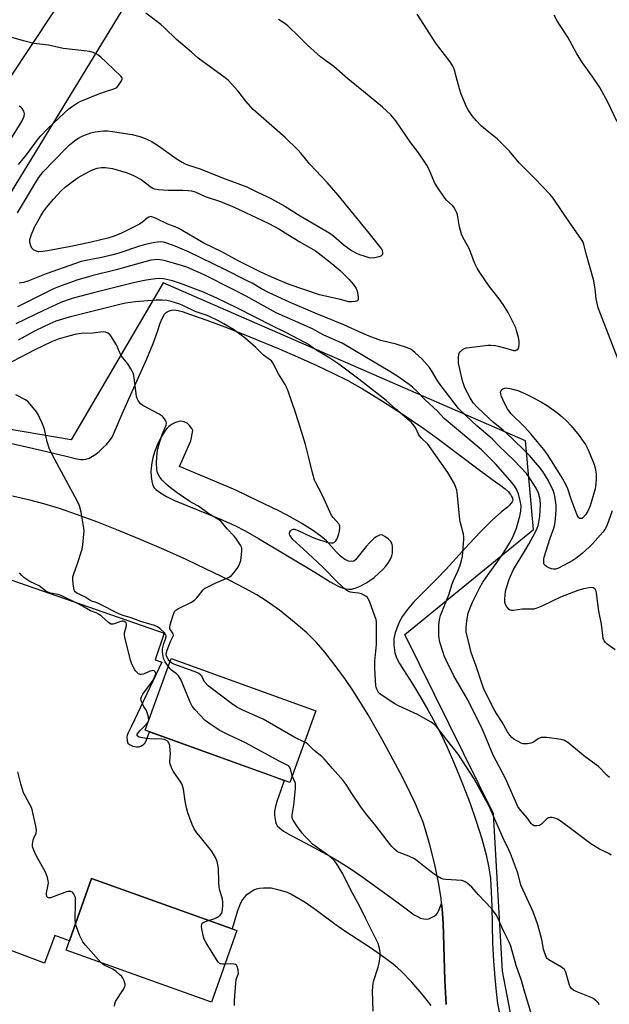
# Model space of a CAD drawing. Units: inches. Extents: x 1261769 to 1267769, y 573450 to 577450.
# Drawn here: x 1265137 to 1265376, y 575305 to 575704 of the extents above; entities that cross this region are included whole.
import ezdxf

# ---------------------------------------------------------------- set-up
doc = ezdxf.new("R2010")
doc.units = ezdxf.units.IN
doc.header["$MEASUREMENT"] = 0
for name, color, linetype in [('BLDG-Footprint', 5, 'Continuous'), ('NTRL-Farm Land', 3, 'Continuous'), ('TRANS-Driveway', 251, 'Continuous'), ('TRANS-Parking Lot', 4, 'Continuous'), ('Undefined', 1, 'Continuous')]:
    doc.layers.add(name, color=color, linetype=linetype)

msp = doc.modelspace()

# ---------------------------------------------------------------- linework, layer by layer
at = {"layer": 'BLDG-Footprint'}
for points, elevation in [([(1265257.17, 575423.95), (1265246.67, 575394.87), (1265187.98, 575416.05), (1265198.48, 575445.14)], 518.54), ([(1265225.19, 575334.82), (1265214.83, 575305.87), (1265155.9, 575326.96), (1265166.26, 575355.91)], 517.2)]:
    msp.add_lwpolyline(points, close=True, dxfattribs=dict(at, elevation=elevation))
at = {"layer": 'NTRL-Farm Land'}
msp.add_lwpolyline([(1265559.34, 575179.63), (1265521.86, 575181.02), (1265471.11, 575188.89), (1265420.28, 575202.09), (1265370.37, 575217.63), (1265351.04, 575223.93), (1265332.93, 575318.35), (1265329.2, 575382.16), (1265293.26, 575454.88), (1265345.42, 575497.4), (1265342.24, 575533.44), (1265195.29, 575597.45), (1265157.93, 575533.75), (1265113.39, 575541.32), (1265088.06, 575559.78), (1265235.47, 575800.93), (1265315.64, 575906.5), (1265404.79, 575998.23), (1265555.59, 576142.8)], dxfattribs=at)
at = {"layer": 'TRANS-Driveway'}
for points in [[(1265175.57, 575744.68, 0), (1265133.21, 575680.77, 0)], [(1265120.56, 575535.22, 0), (1265142.89, 575530.23, 0), (1265155.9, 575527.12, 0), (1265160.27, 575526.09, 0), (1265161.9, 575525.85, 0), (1265163.01, 575525.82, 0), (1265163.92, 575525.96, 0), (1265165.22, 575526.42, 0), (1265166.57, 575527.13, 0), (1265167.94, 575528.04, 0), (1265169.28, 575529.09, 0), (1265170.86, 575530.5, 0), (1265172.25, 575531.9, 0), (1265173.58, 575533.43, 0), (1265174.54, 575534.88, 0), (1265175.61, 575536.99, 0), (1265178.64, 575544.34, 0), (1265188.65, 575566.67, 0), (1265191.18, 575572.81, 0), (1265192.97, 575577.76, 0), (1265194.08, 575581.08, 0), (1265194.98, 575583.22, 0), (1265195.86, 575584.72, 0), (1265196.44, 575585.38, 0), (1265196.85, 575585.69, 0), (1265197.5, 575585.99, 0), (1265198.62, 575586.37, 0), (1265199.74, 575586.48, 0), (1265201.32, 575586.26, 0), (1265202.99, 575585.77, 0), (1265206.37, 575584.56, 0), (1265213.02, 575582.3, 0), (1265221.36, 575579.19, 0), (1265231.11, 575575.34, 0), (1265242.34, 575570.72, 0), (1265249.76, 575567.5, 0), (1265257.66, 575563.92, 0), (1265264.4, 575560.74, 0), (1265269.87, 575558, 0), (1265276.13, 575554.5, 0), (1265283.88, 575549.76, 0), (1265292.65, 575544.08, 0), (1265300.99, 575538.4, 0), (1265306.9, 575534.1, 0), (1265323.41, 575521.58, 0), (1265330.04, 575516.74, 0), (1265332.19, 575515.23, 0), (1265333.93, 575513.9, 0), (1265335.17, 575512.79, 0), (1265336.1, 575511.7, 0), (1265336.59, 575510.84, 0), (1265336.89, 575510.15, 0), (1265337.07, 575509.25, 0), (1265336.81, 575508.6, 0), (1265335.78, 575507.29, 0), (1265334.91, 575506.45, 0), (1265332.52, 575504.56, 0), (1265328.73, 575501.22, 0), (1265324.12, 575496.65, 0), (1265319.43, 575491.66, 0), (1265309.98, 575481.3, 0), (1265306.45, 575477.6, 0), (1265300.42, 575471.68, 0), (1265296.97, 575468.1, 0), (1265294.21, 575464.9, 0), (1265292.32, 575462.27, 0), (1265291.18, 575460.12, 0), (1265290.06, 575457.49, 0), (1265289.27, 575455.16, 0), (1265288.83, 575453.16, 0), (1265288.79, 575452.03, 0), (1265288.85, 575450.68, 0), (1265289.29, 575447.46, 0), (1265289.52, 575446.59, 0), (1265289.98, 575445.37, 0), (1265291.09, 575443.13, 0), (1265292.69, 575440.52, 0), (1265296.39, 575434.95, 0), (1265299.23, 575430.2, 0), (1265302.56, 575424.38, 0), (1265305.59, 575418.89, 0), (1265307.97, 575414.37, 0), (1265310.42, 575409.25, 0), (1265313.46, 575402.27, 0), (1265315.62, 575396.98, 0), (1265316.69, 575394.37, 0), (1265319.79, 575386.32, 0), (1265322.12, 575379.62, 0), (1265324.46, 575372.09, 0), (1265326.23, 575365.61, 0), (1265327.41, 575360.25, 0), (1265327.97, 575355.99, 0), (1265328.37, 575350.44, 0), (1265328.57, 575344.81, 0), (1265328.91, 575329.7, 0), (1265329.29, 575322.59, 0), (1265329.8, 575315.71, 0), (1265330.34, 575309.98, 0), (1265330.93, 575305.33, 0), (1265331.57, 575301.88, 0)], [(1265310.12, 575304.86, 0), (1265309.57, 575314.66, 0), (1265308.82, 575337.95, 0), (1265308.46, 575343.57, 0), (1265308.21, 575345.81, 0), (1265307.97, 575348.05, 0), (1265306.9, 575354.4, 0), (1265305.27, 575362.19, 0), (1265303.46, 575369.65, 0), (1265301.73, 575375.76, 0), (1265300.69, 575378.78, 0), (1265299.28, 575382.34, 0), (1265297.48, 575386.45, 0), (1265295.49, 575390.7, 0), (1265292.32, 575396.98, 0), (1265290.52, 575400.55, 0), (1265284.01, 575412.63, 0), (1265278.42, 575422.35, 0), (1265272.67, 575431.7, 0), (1265269.25, 575436.7, 0), (1265265.09, 575442.33, 0), (1265260.8, 575447.76, 0), (1265257.38, 575451.72, 0), (1265255.73, 575453.43, 0), (1265253.53, 575455.52, 0), (1265248.46, 575459.94, 0), (1265242.45, 575464.71, 0), (1265237.11, 575468.57, 0), (1265233.22, 575470.98, 0), (1265228.27, 575473.69, 0), (1265222.27, 575476.74, 0), (1265212.52, 575481.49, 0), (1265204.58, 575485.26, 0), (1265195.61, 575489.31, 0), (1265186.34, 575493.3, 0), (1265177.14, 575497.09, 0), (1265168.34, 575500.54, 0), (1265160.2, 575503.55, 0), (1265153.18, 575505.96, 0), (1265146.85, 575507.91, 0), (1265141.22, 575509.39, 0), (1265134.19, 575510.99, 0)]]:
    msp.add_polyline3d(points, dxfattribs=at)
msp.add_polyline3d([(1265269.44, 575473.4, 0), (1265270.59, 575473.25, 0), (1265271.65, 575473.32, 0), (1265273.11, 575473.71, 0), (1265275.14, 575474.51, 0), (1265277.48, 575475.69, 0), (1265279.1, 575476.71, 0), (1265280.84, 575478.04, 0), (1265282.79, 575479.71, 0), (1265284.42, 575481.29, 0), (1265285.63, 575482.63, 0), (1265286.69, 575484.02, 0), (1265287.53, 575485.42, 0), (1265288.08, 575486.81, 0), (1265288.27, 575487.81, 0), (1265288.32, 575489.31, 0), (1265288.24, 575490.68, 0), (1265287.99, 575491.93, 0), (1265287.65, 575492.65, 0), (1265286.56, 575493.72, 0), (1265285.24, 575494.61, 0), (1265284.17, 575495.12, 0), (1265283.48, 575495.27, 0), (1265282.77, 575495.07, 0), (1265281.71, 575494.54, 0), (1265280.58, 575493.68, 0), (1265279.11, 575492.23, 0), (1265277.63, 575490.51, 0), (1265274.42, 575486.49, 0), (1265273.27, 575485.09, 0), (1265272.64, 575484.64, 0), (1265271.75, 575484.54, 0), (1265270.5, 575484.65, 0), (1265269.87, 575484.85, 0), (1265268.91, 575485.35, 0), (1265267.26, 575486.64, 0), (1265265.62, 575488.27, 0), (1265261.54, 575492.79, 0), (1265259.28, 575494.7, 0), (1265255.87, 575497.15, 0), (1265251.54, 575499.89, 0), (1265247.09, 575502.43, 0), (1265242.46, 575504.84, 0), (1265236.3, 575507.9, 0), (1265230.07, 575510.89, 0), (1265224.75, 575513.33, 0), (1265216.13, 575517.03, 0), (1265201.85, 575522.93, 0), (1265206.52, 575533.46, 0), (1265207.29, 575537.57, 0), (1265206.95, 575538.37, 0), (1265205.98, 575539.67, 0), (1265205.02, 575540.55, 0), (1265203.75, 575541.11, 0), (1265202.45, 575541.37, 0), (1265201.61, 575541.24, 0), (1265200.29, 575540.78, 0), (1265198.96, 575540.12, 0), (1265197.64, 575539.23, 0), (1265196.79, 575538.39, 0), (1265195.94, 575537.34, 0), (1265194.33, 575534.81, 0), (1265192.79, 575531.69, 0), (1265191.75, 575528.85, 0), (1265191.13, 575526.49, 0), (1265190.7, 575524.48, 0), (1265190.41, 575522.51, 0), (1265190.33, 575521.08, 0), (1265190.44, 575518.86, 0), (1265190.67, 575517.08, 0), (1265190.97, 575515.79, 0), (1265191.38, 575514.78, 0), (1265191.7, 575514.32, 0), (1265192.36, 575513.63, 0), (1265194.14, 575512.27, 0), (1265196.63, 575510.83, 0), (1265199.93, 575509.25, 0), (1265204.92, 575507.13, 0), (1265218.56, 575501.65, 0), (1265224.3, 575499.12, 0), (1265228.55, 575496.91, 0), (1265233.95, 575493.86, 0), (1265256.82, 575480.18, 0), (1265263.04, 575476.27, 0), (1265266.32, 575474.5, 0), (1265267.91, 575473.84, 0)], close=True, dxfattribs=at)
at = {"layer": 'TRANS-Parking Lot'}
for points in [[(1265133.95, 575476.87, 0), (1265195.72, 575455.39, 0), (1265192.02, 575444.57, 0), (1265194.81, 575443.65, 0), (1265182.5, 575417.67, 0), (1265180.92, 575414.71, 0), (1265180.64, 575413.91, 0), (1265180.58, 575413.4, 0), (1265180.69, 575411.74, 0), (1265180.95, 575410.89, 0), (1265181.58, 575410.3, 0), (1265182.93, 575409.65, 0), (1265184.44, 575409.31, 0), (1265185.39, 575409.37, 0), (1265186.47, 575409.81, 0), (1265187.4, 575410.41, 0), (1265187.93, 575411.03, 0), (1265188.55, 575412.16, 0), (1265189.71, 575415.43, 0), (1265240.81, 575396.98, 0), (1265244.42, 575395.68, 0), (1265242.85, 575391.43, 0), (1265241.5, 575387.59, 0), (1265240.82, 575385.22, 0), (1265240.44, 575383.25, 0), (1265240.38, 575381.52, 0), (1265240.81, 575379.14, 0), (1265241.14, 575378.13, 0), (1265241.56, 575377.35, 0), (1265242.4, 575376.49, 0), (1265244.06, 575375.2, 0), (1265247.2, 575373.34, 0), (1265252.84, 575370.43, 0), (1265263.38, 575364.72, 0), (1265267.54, 575362.32, 0), (1265270.77, 575360.32, 0), (1265275.86, 575356.81, 0), (1265290.08, 575346.49, 0), (1265295.39, 575342.42, 0), (1265297.05, 575341.29, 0), (1265298.38, 575340.52, 0), (1265299.69, 575339.93, 0), (1265300.95, 575339.56, 0), (1265302.14, 575339.48, 0), (1265302.97, 575339.64, 0), (1265304.92, 575340.5, 0), (1265305.99, 575341.23, 0), (1265306.5, 575341.87, 0), (1265306.97, 575342.69, 0), (1265308.21, 575345.81, 0), (1265308.46, 575343.57, 0), (1265308.82, 575337.95, 0), (1265309.57, 575314.66, 0), (1265310.12, 575304.86, 0)], [(1265303.99, 575304.55, 0), (1265300.38, 575309.13, 0), (1265296.14, 575313.95, 0), (1265291.99, 575318.2, 0), (1265290.36, 575319.69, 0), (1265288.51, 575321.22, 0), (1265284, 575324.59, 0), (1265279.72, 575327.55, 0), (1265268.96, 575334.68, 0), (1265264.9, 575337.48, 0), (1265257.42, 575343.01, 0), (1265252.83, 575346.2, 0), (1265248.73, 575348.73, 0), (1265247, 575349.64, 0), (1265245.66, 575350.23, 0), (1265242.28, 575351.3, 0), (1265239.09, 575351.99, 0), (1265237.65, 575352.1, 0), (1265235.97, 575352.07, 0), (1265234.31, 575351.9, 0), (1265232.94, 575351.59, 0), (1265232.02, 575351.18, 0), (1265230.98, 575350.57, 0), (1265228.85, 575349.02, 0), (1265228.12, 575348.32, 0), (1265227.49, 575347.5, 0), (1265226.94, 575346.57, 0), (1265226.33, 575345.27, 0), (1265225.49, 575342.88, 0), (1265223.29, 575335.5, 0), (1265166.26, 575355.91, 0), (1265157.24, 575330.7, 0), (1265151.31, 575332.82, 0), (1265147.17, 575321.66, 0), (1265087.42, 575344.22, 0)]]:
    msp.add_polyline3d(points, dxfattribs=at)
at = {"layer": 'Undefined'}
for points, elevation in [([(1265136.18, 575625.83), (1265144.7, 575640.03), (1265146.61, 575642.4), (1265155.76, 575651.87), (1265157.36, 575653.39), (1265159.38, 575655.07), (1265160.71, 575655.93), (1265162.47, 575656.85), (1265163.79, 575657.43), (1265165.98, 575658.24), (1265167.69, 575658.65), (1265171.24, 575659.05), (1265172.69, 575659.03), (1265174.68, 575658.81), (1265182.78, 575657.55), (1265185.83, 575656.78), (1265188, 575656), (1265190.38, 575654.83), (1265193.37, 575653.02), (1265200.61, 575647.86), (1265203, 575646.32), (1265204.23, 575645.63), (1265205.58, 575645.11), (1265210.33, 575643.62), (1265219.32, 575640.07), (1265229.18, 575636.35), (1265233.32, 575634.33), (1265237.32, 575632.48), (1265239.16, 575631.53), (1265244.63, 575628.5), (1265250.9, 575624.58), (1265262.83, 575617.62), (1265264.34, 575616.51), (1265267.57, 575613.6), (1265268.68, 575612.7), (1265271.72, 575610.61), (1265273.69, 575609.52), (1265274.96, 575608.94), (1265276.66, 575608.35), (1265278.67, 575607.75), (1265279.83, 575607.56), (1265280.96, 575607.68), (1265282.93, 575608.17), (1265283.69, 575608.45), (1265284.24, 575608.87), (1265284.38, 575609.29), (1265284.38, 575609.78), (1265284.19, 575610.56), (1265283.93, 575611.05), (1265283.1, 575612.22), (1265278.32, 575618.23), (1265266.31, 575632.97), (1265261.83, 575638.09), (1265254.77, 575645.57), (1265251.28, 575649.93), (1265249.96, 575651.42), (1265244.78, 575656.36), (1265231.72, 575667.69), (1265228.77, 575671.03), (1265225.62, 575675.28), (1265221.75, 575679.43), (1265220.41, 575680.52), (1265209.48, 575688.52), (1265206.8, 575690.94), (1265200.75, 575696.03), (1265195.66, 575700.99), (1265194.34, 575702.17), (1265188.3, 575706.8)], 508), ([(1265379.76, 575566.31), (1265371.72, 575587.34), (1265370.9, 575590.91), (1265370.47, 575594.92), (1265369.89, 575598.25), (1265366.9, 575608.79), (1265365.93, 575612.98), (1265365.44, 575614.25), (1265364.69, 575615.48), (1265360.24, 575621.71), (1265353.41, 575631.77), (1265352.16, 575633.39), (1265346.08, 575639.73), (1265339.72, 575646.11), (1265335.74, 575650.79), (1265334.53, 575652.07), (1265330.76, 575655.78), (1265325.97, 575659.63), (1265324.42, 575661.02), (1265322.31, 575663.09), (1265320.61, 575665.18), (1265319.01, 575667.51), (1265318.3, 575668.74), (1265316.17, 575673.92), (1265315.4, 575676.11), (1265314.28, 575680.52), (1265313.39, 575683.68), (1265312.99, 575684.8), (1265312.6, 575685.56), (1265311.65, 575687.01), (1265307.13, 575692.95), (1265305.92, 575694.65), (1265298.29, 575706.42)], 512), ([(1265377.36, 575505.04), (1265375.17, 575498.99), (1265374.4, 575497.45), (1265373.58, 575496.31), (1265369.42, 575491.69), (1265368.18, 575490.42), (1265365.17, 575487.71), (1265362.68, 575485.68), (1265361.4, 575484.86), (1265355.56, 575481.71), (1265354.37, 575481.37), (1265353.57, 575481.35), (1265352.77, 575481.47), (1265351.74, 575481.86), (1265350.78, 575482.39), (1265350.16, 575482.86), (1265349.86, 575483.24), (1265349.7, 575483.71), (1265349.65, 575484.24), (1265349.7, 575485.37), (1265349.83, 575486.22), (1265352.28, 575493.93), (1265353.7, 575498.03), (1265354.07, 575499.54), (1265354.4, 575501.76), (1265354.65, 575505.25), (1265354.63, 575507.28), (1265354.14, 575510.94), (1265353.87, 575511.99), (1265353.42, 575513.27), (1265351.36, 575517.4), (1265349.3, 575520.9), (1265347.92, 575522.73), (1265343.86, 575527.47), (1265342.27, 575529.11), (1265336.81, 575534.36), (1265333.12, 575537.65), (1265329.25, 575540.83), (1265327.38, 575542.52), (1265322.66, 575547.02), (1265321.16, 575548.72), (1265319.94, 575550.58), (1265318.64, 575552.83), (1265318.11, 575553.86), (1265317.54, 575555.24), (1265316.72, 575557.78), (1265315.41, 575563.17), (1265315.06, 575564.87), (1265314.99, 575565.99), (1265315.04, 575567.38), (1265315.15, 575568.19), (1265315.39, 575568.91), (1265315.8, 575569.51), (1265316.58, 575570.23), (1265317.47, 575570.78), (1265318.27, 575571.04), (1265325.86, 575572.04), (1265327.02, 575572.14), (1265328.19, 575572.13), (1265329.92, 575572), (1265331.08, 575571.8), (1265334.22, 575571.01), (1265337.38, 575570.07), (1265338.13, 575570.04), (1265338.78, 575570.29), (1265339.29, 575570.73), (1265339.58, 575571.38), (1265339.67, 575572.44), (1265339.6, 575573.84), (1265339.33, 575575.27), (1265338.59, 575578.09), (1265338.25, 575579.21), (1265337.81, 575580.27), (1265335.14, 575585.38), (1265333.12, 575588.72), (1265331.53, 575591.02), (1265327.53, 575596.1), (1265323.65, 575601.64), (1265322.59, 575603.4), (1265321.6, 575605.55), (1265319.46, 575611.08), (1265316.85, 575615.93), (1265316.25, 575617.23), (1265315.43, 575620.19), (1265314.7, 575625.03), (1265314.41, 575625.83), (1265313.87, 575626.85), (1265313.1, 575628.07), (1265312.57, 575628.74), (1265310.34, 575630.87), (1265309.58, 575631.73), (1265306.37, 575636.37), (1265305.33, 575638.15), (1265303.06, 575643.61), (1265302.25, 575645.18), (1265298.58, 575650.49), (1265295.67, 575654.21), (1265289.71, 575663.11), (1265287.64, 575665.5), (1265284.24, 575668.65), (1265276.59, 575674.96), (1265270.14, 575680.09), (1265264.53, 575685.09), (1265262.67, 575686.53), (1265259.06, 575689.12), (1265257.69, 575690.24), (1265253.77, 575693.78), (1265250.3, 575697.34), (1265245.78, 575701.67), (1265244.18, 575702.9), (1265242, 575704.15)], 510), ([(1265379.46, 575662.77), (1265375.59, 575670.62), (1265372.33, 575676.65), (1265369.22, 575681.22), (1265365.37, 575686.63), (1265362.91, 575690.61), (1265359.37, 575697), (1265355.98, 575702.19), (1265355.09, 575703.7), (1265353.91, 575705.99)], 514), ([(1265136.64, 575645.41), (1265139.81, 575649.38), (1265144.79, 575656), (1265145.69, 575657.08), (1265148.37, 575659.86), (1265155.36, 575666.56), (1265157.01, 575668.03), (1265158.11, 575668.85), (1265160.02, 575670.06), (1265161.25, 575670.76), (1265162.57, 575671.38), (1265168.46, 575673.83), (1265171.48, 575674.9), (1265174.92, 575675.92), (1265175.99, 575676.36), (1265176.45, 575676.68), (1265177.02, 575677.29), (1265178.44, 575679.37), (1265178.64, 575679.83), (1265178.7, 575680.27), (1265178.54, 575680.71), (1265178.24, 575681.13), (1265172.31, 575686.8), (1265170.03, 575688.88), (1265168.74, 575689.87), (1265167.84, 575690.43), (1265166.86, 575690.84), (1265165.58, 575691.19), (1265163.29, 575691.52), (1265154.74, 575692.43), (1265148.81, 575693.76), (1265142.81, 575694.51), (1265138.61, 575695.57), (1265133.57, 575697.08)], 506), ([(1265133.16, 575654.99), (1265138.04, 575663.14), (1265138.85, 575664.97), (1265139.04, 575666.02), (1265138.77, 575667.02), (1265138.09, 575668.17), (1265137.55, 575668.7), (1265136.82, 575669.01)], 504), ([(1265378.63, 575448.7), (1265375.33, 575451.03), (1265374.69, 575451.59), (1265374.19, 575452.25), (1265373.79, 575453.31), (1265373.54, 575454.44), (1265373, 575459.05), (1265372, 575464.38), (1265371.04, 575471.65), (1265370.85, 575472.49), (1265370.5, 575473.2), (1265370.13, 575473.56), (1265369.69, 575473.79), (1265368.9, 575473.87), (1265365.71, 575473.33), (1265363.41, 575472.78), (1265356.42, 575469.99), (1265348.92, 575466.39), (1265346.76, 575465.53), (1265345.66, 575465.21), (1265344.33, 575465.09), (1265340.88, 575465.19), (1265337.35, 575464.64), (1265336.52, 575464.61), (1265335.98, 575464.74), (1265335.57, 575465.03), (1265334.72, 575466.09), (1265334.16, 575467.07), (1265333.91, 575467.86), (1265333.84, 575469), (1265333.94, 575471.04), (1265334.09, 575472.17), (1265334.4, 575473.45), (1265335.7, 575477.59), (1265336.62, 575479.73), (1265337.42, 575481.27), (1265342.29, 575489.14), (1265343.6, 575491.44), (1265346.34, 575496.55), (1265346.98, 575497.99), (1265347.33, 575499.02), (1265347.64, 575500.39), (1265347.99, 575502.8), (1265348.37, 575507.6), (1265348.22, 575509.65), (1265347.55, 575512.12), (1265346.57, 575514.22), (1265344.18, 575518.05), (1265342.59, 575520.09), (1265340.11, 575522.91), (1265337.61, 575525.47), (1265331.58, 575531.25), (1265328.69, 575534.26), (1265322.54, 575539.42), (1265318, 575543.63), (1265315.07, 575546.55), (1265309.72, 575553.34), (1265307.88, 575555.85), (1265306.45, 575557.92), (1265304.1, 575561.91), (1265303.29, 575563.1), (1265300.14, 575566.66), (1265297.53, 575569.11), (1265296.39, 575570.07), (1265295.74, 575570.52), (1265294.03, 575571.29), (1265289.74, 575572.57), (1265283.55, 575574.06), (1265278.79, 575575.78), (1265276.32, 575576.84), (1265268.59, 575580.43), (1265256.92, 575585.13), (1265246.8, 575589.49), (1265237.94, 575593.52), (1265235.23, 575594.97), (1265231.34, 575597.25), (1265229.38, 575598.29), (1265220.29, 575602.82), (1265205.79, 575609.89), (1265200.09, 575612.3), (1265196.75, 575613.54), (1265195.4, 575613.89), (1265194.13, 575614), (1265192.94, 575613.91), (1265191.19, 575613.62), (1265188.17, 575612.97), (1265185.73, 575612.27), (1265177.36, 575609.49), (1265174.82, 575608.77), (1265170.9, 575607.87), (1265162.03, 575606.04), (1265147.8, 575601.14), (1265140.35, 575598.17), (1265138.68, 575597.62), (1265136.93, 575597.33)], 508), ([(1265376.24, 575396.86), (1265375.31, 575397.69), (1265371.87, 575401.33), (1265366.37, 575405.35), (1265359.43, 575411.16), (1265358.01, 575411.94), (1265356.69, 575412.36), (1265350.9, 575413.08), (1265349.47, 575413.19), (1265348.64, 575413.11), (1265348.12, 575412.93), (1265347.37, 575412.52), (1265345.46, 575411.24), (1265344.43, 575410.81), (1265343.02, 575410.56), (1265341.88, 575410.5), (1265341.33, 575410.56), (1265340.53, 575410.82), (1265338.98, 575411.62), (1265337.47, 575412.51), (1265336.59, 575413.2), (1265335.84, 575414.02), (1265334.89, 575415.37), (1265332.75, 575419.29), (1265330.44, 575422.9), (1265329.55, 575424.46), (1265326.09, 575431.1), (1265325.17, 575433.09), (1265322.18, 575441.99), (1265320.19, 575447.55), (1265319.59, 575449.83), (1265318.22, 575455.91), (1265318.15, 575457.57), (1265318.39, 575460.41), (1265319, 575463.5), (1265319.74, 575465.73), (1265320.73, 575467.97), (1265323.75, 575474), (1265324.94, 575476.06), (1265326.11, 575477.88), (1265331.03, 575484.58), (1265332.88, 575487.29), (1265335.75, 575491.91), (1265337.07, 575494.37), (1265338.57, 575498), (1265339.94, 575502.81), (1265340.37, 575504.88), (1265340.45, 575507.14), (1265340.12, 575509.11), (1265339.41, 575511.89), (1265338.59, 575513.79), (1265337.75, 575515.14), (1265336.69, 575516.45), (1265330.15, 575523.94), (1265326.95, 575527.19), (1265324.32, 575529.71), (1265320.08, 575533.44), (1265309.27, 575542.51), (1265306.52, 575545.38), (1265301.53, 575549.97), (1265298.3, 575553.38), (1265296.43, 575555.11), (1265295.06, 575556.17), (1265290.42, 575559.42), (1265287.27, 575561.48), (1265267.93, 575572.94), (1265260.49, 575576.26), (1265255.78, 575578.77), (1265241.07, 575585.33), (1265228.94, 575592.01), (1265223.69, 575594.78), (1265211.94, 575600.64), (1265208.31, 575602.36), (1265204.85, 575603.74), (1265202.75, 575604.43), (1265196.64, 575606.21), (1265194.93, 575606.59), (1265192.9, 575606.84), (1265191.6, 575606.81), (1265190.28, 575606.58), (1265176.19, 575602.78), (1265166.38, 575600.29), (1265160.34, 575598.47), (1265152.88, 575595.87), (1265150.79, 575595.06), (1265136.22, 575587.77)], 506), ([(1265376.99, 575365.49), (1265376.02, 575366.07), (1265372.28, 575367.87), (1265368.67, 575369.98), (1265358.37, 575377.86), (1265355.93, 575379.55), (1265355.16, 575379.98), (1265354.12, 575380.38), (1265353.06, 575380.66), (1265352.28, 575380.73), (1265351.56, 575380.53), (1265350.88, 575380.11), (1265350.04, 575379.4), (1265348.71, 575378.01), (1265347.84, 575377.48), (1265346.78, 575377.27), (1265345.74, 575377.32), (1265345.07, 575377.68), (1265344.5, 575378.27), (1265342.89, 575380.56), (1265340.15, 575383.64), (1265339.12, 575385.2), (1265334.06, 575396.48), (1265329.13, 575405.96), (1265325.9, 575413.85), (1265324.61, 575416.69), (1265318.92, 575428.06), (1265313.22, 575438.19), (1265310.06, 575444.41), (1265309.27, 575446.28), (1265308.8, 575447.64), (1265307.55, 575451.78), (1265307.17, 575453.38), (1265307.05, 575454.39), (1265307.02, 575455.87), (1265307.06, 575458.54), (1265307.18, 575460.01), (1265307.44, 575461.46), (1265307.74, 575462.6), (1265311.09, 575470.99), (1265312.51, 575475.43), (1265313.08, 575476.81), (1265314.83, 575480.49), (1265315.63, 575482.62), (1265316.28, 575484.9), (1265316.69, 575486.62), (1265317.26, 575493.45), (1265317.26, 575494.52), (1265317.09, 575495.6), (1265315.84, 575500.21), (1265315.59, 575501.38), (1265314.7, 575511.17), (1265314.34, 575513.4), (1265314.04, 575514.44), (1265313.43, 575515.9), (1265310.69, 575520.61), (1265303.32, 575531.15), (1265302.56, 575532.04), (1265300.02, 575534.49), (1265299.27, 575535.36), (1265298.81, 575536.16), (1265297.72, 575538.54), (1265297.1, 575539.52), (1265295.93, 575540.87), (1265295.09, 575541.68), (1265289.64, 575546.22), (1265285.77, 575549.71), (1265274.7, 575558.33), (1265266.51, 575564.44), (1265262.86, 575566.85), (1265256.85, 575570.58), (1265254.2, 575572.39), (1265253.03, 575573.08), (1265245.09, 575577.33), (1265239.82, 575579.92), (1265225.12, 575587.37), (1265217.28, 575591.15), (1265211.68, 575593.6), (1265202.25, 575597.15), (1265199.08, 575598.22), (1265195.47, 575599.04), (1265193.85, 575599.17), (1265192.2, 575599.08), (1265188.44, 575598.5), (1265183.83, 575597.59), (1265167.09, 575593.35), (1265158.82, 575591.17), (1265156.29, 575590.44), (1265153.83, 575589.53), (1265146.8, 575586.29), (1265135.5, 575580.82)], 504), ([(1265372.16, 575304.7), (1265371.8, 575305.39), (1265371.26, 575306.02), (1265370.41, 575306.76), (1265369.48, 575307.41), (1265368.17, 575308.03), (1265362.75, 575310.18), (1265361.76, 575310.72), (1265360.88, 575311.37), (1265360.37, 575311.99), (1265360.03, 575312.76), (1265358.7, 575317.51), (1265358.41, 575318.31), (1265358.01, 575319.01), (1265357.5, 575319.54), (1265356.8, 575320.05), (1265351.68, 575322.95), (1265351.05, 575323.5), (1265350.74, 575323.97), (1265350.19, 575325.32), (1265349.56, 575327.31), (1265348.8, 575331.22), (1265347.18, 575337.22), (1265346.48, 575339.43), (1265345.31, 575342.4), (1265340.5, 575353.01), (1265340.05, 575354.4), (1265339.42, 575357.21), (1265339.04, 575358.53), (1265336.17, 575366.05), (1265335.48, 575367.63), (1265333.15, 575372.28), (1265327.32, 575385.52), (1265325.52, 575389), (1265321.4, 575396.42), (1265314.92, 575406.35), (1265310.27, 575412.15), (1265306.73, 575416.94), (1265305.79, 575417.97), (1265304.95, 575418.67), (1265304.02, 575419.3), (1265298.44, 575422.42), (1265290.72, 575425.93), (1265289.17, 575426.72), (1265284.1, 575430.12), (1265283.19, 575430.82), (1265282.61, 575431.43), (1265281.91, 575432.69), (1265281.62, 575433.5), (1265281.51, 575434.08), (1265281.07, 575441.2), (1265281.16, 575444.08), (1265281.8, 575450.81), (1265281.86, 575458.27), (1265281.79, 575460.05), (1265281.61, 575460.9), (1265281.15, 575462.28), (1265278.91, 575468.34), (1265278.44, 575469.38), (1265278.12, 575469.84), (1265277.47, 575470.37), (1265275.66, 575471.32), (1265274.56, 575471.66), (1265272.05, 575471.89), (1265271.22, 575472.04), (1265270.15, 575472.47), (1265269.24, 575473.11), (1265266.14, 575475.95), (1265259.86, 575482.32), (1265252.08, 575489.67), (1265247.93, 575493.43), (1265247.18, 575494.29), (1265246.63, 575495.21), (1265246.48, 575495.67), (1265246.5, 575496.12), (1265246.69, 575496.55), (1265246.97, 575496.94), (1265247.32, 575497.28), (1265247.73, 575497.51), (1265248.08, 575497.59), (1265248.51, 575497.56), (1265250.05, 575497.03), (1265255.46, 575494.42), (1265257.06, 575493.76), (1265262.09, 575492.23), (1265263.26, 575492.03), (1265264.22, 575492.06), (1265264.78, 575492.3), (1265265.29, 575492.81), (1265265.7, 575493.51), (1265266.17, 575494.54), (1265266.54, 575495.63), (1265266.78, 575496.78), (1265266.94, 575497.93), (1265266.94, 575498.76), (1265266.81, 575499.22), (1265266.48, 575499.8), (1265264.18, 575502.26), (1265263.54, 575503.19), (1265260.62, 575509.76), (1265259.22, 575512.61), (1265257.32, 575516.11), (1265256.7, 575517.39), (1265255.66, 575521), (1265254.69, 575525.37), (1265252.95, 575531.91), (1265250.85, 575538.93), (1265249.07, 575544.5), (1265245.99, 575553.48), (1265245.33, 575555.14), (1265244.74, 575556.29), (1265242.11, 575560.6), (1265239.73, 575565.08), (1265239.23, 575565.79), (1265238.88, 575566.15), (1265235.94, 575568.18), (1265232.81, 575571.29), (1265228.49, 575575.08), (1265223.75, 575578.49), (1265219.91, 575580.89), (1265217.47, 575582.2), (1265214.66, 575583.51), (1265213.1, 575584.17), (1265208.2, 575585.76), (1265203.3, 575588.2), (1265202, 575588.77), (1265199.87, 575589.51), (1265198.5, 575589.88), (1265196.83, 575590.22), (1265194.93, 575590.43), (1265192.43, 575590.39), (1265184.04, 575589.75), (1265179.96, 575589.22), (1265177.67, 575588.72), (1265157.21, 575583.58), (1265151.79, 575581.85), (1265149.29, 575580.82), (1265143.7, 575578.06), (1265136.42, 575574.19)], 502), ([(1265198.05, 575443.96), (1265197.3, 575444.94), (1265196.75, 575445.86), (1265196.52, 575446.58), (1265196.51, 575447.1), (1265196.87, 575448.49), (1265198.21, 575452.1), (1265199.42, 575454.41), (1265199.4, 575455.02), (1265199.18, 575455.45), (1265198.24, 575456.74), (1265198.04, 575457.21), (1265197.99, 575457.73), (1265198.19, 575458.85), (1265199.2, 575462.29), (1265199.56, 575463.42), (1265199.93, 575464.18), (1265200.48, 575464.77), (1265201.2, 575465.22), (1265206.45, 575467.89), (1265207.96, 575468.78), (1265208.96, 575469.75), (1265211.55, 575472.98), (1265212.11, 575473.53), (1265212.58, 575473.86), (1265216.31, 575475.67), (1265221.72, 575478), (1265222.48, 575478.42), (1265222.94, 575478.77), (1265223.9, 575479.83), (1265225.32, 575481.7), (1265225.93, 575482.69), (1265226.39, 575483.77), (1265226.74, 575484.89), (1265226.93, 575486.04), (1265227.16, 575488.67), (1265227.13, 575489.81), (1265227, 575490.34), (1265226.65, 575491.09), (1265224.76, 575493.93), (1265224.02, 575494.8), (1265221.24, 575497.7), (1265219.4, 575500.01), (1265218.61, 575500.85), (1265217.44, 575501.68), (1265213.87, 575503.74), (1265209.55, 575506.94), (1265207.04, 575508.23), (1265206.04, 575508.84), (1265201.01, 575512.33), (1265198.22, 575514.38), (1265196.54, 575515.79), (1265194.83, 575517.47), (1265193.94, 575518.65), (1265193, 575520.48), (1265192.67, 575521.83), (1265192.55, 575524.41), (1265192.81, 575528.53), (1265193.06, 575530.11), (1265193.47, 575531.63), (1265194.94, 575535.9), (1265196.48, 575539.76), (1265196.58, 575540.5), (1265196.48, 575541.03), (1265195.83, 575542.3), (1265195.3, 575543), (1265194.88, 575543.4), (1265193.63, 575544.19), (1265187.04, 575547.71), (1265186.16, 575548.45), (1265185.14, 575549.79), (1265184.75, 575550.53), (1265184.51, 575551.37), (1265183.48, 575559.05), (1265183.19, 575560.49), (1265182.9, 575561.32), (1265182.21, 575562.62), (1265180.97, 575564.63), (1265178.96, 575567.1), (1265178.28, 575568.04), (1265177.74, 575569.07), (1265176.3, 575572.25), (1265174.03, 575575.94), (1265173.52, 575576.61), (1265172.9, 575577.09), (1265171.94, 575577.42), (1265170.89, 575577.52), (1265166.82, 575577.08), (1265162.06, 575576.88), (1265159.51, 575576.48), (1265156.46, 575575.72), (1265152.75, 575574.59), (1265150.05, 575573.48), (1265143.29, 575570.33), (1265133.97, 575565.45)], 500), ([(1265197.37, 575442.06), (1265196.15, 575443.77), (1265195.56, 575444.91), (1265195.3, 575445.98), (1265195.08, 575447.93), (1265195.08, 575449.04), (1265195.26, 575450.17), (1265195.58, 575451.28), (1265196.41, 575453.42), (1265196.47, 575454.29), (1265196.25, 575454.95), (1265195.81, 575455.59), (1265193.94, 575457.31), (1265193.02, 575457.96), (1265191.77, 575458.57), (1265186.25, 575460.11), (1265182.27, 575461.65), (1265179.12, 575462.55), (1265177.6, 575463.1), (1265168.82, 575467.55), (1265167.77, 575467.99), (1265166.67, 575468.27), (1265165.98, 575468.55), (1265163.46, 575470.09), (1265160.22, 575471.66), (1265159.62, 575472.12), (1265159.33, 575472.54), (1265159.02, 575473.61), (1265158.78, 575475.38), (1265158.61, 575477.15), (1265158.67, 575478.31), (1265158.99, 575479.45), (1265160.49, 575483.65), (1265162.41, 575489.49), (1265162.7, 575491.22), (1265163.15, 575495.61), (1265163.19, 575496.78), (1265163.09, 575497.93), (1265162.36, 575502.8), (1265162.03, 575504.51), (1265161.29, 575507.01), (1265160.52, 575508.76), (1265151.35, 575525.82), (1265149.23, 575530.03), (1265148.24, 575532.95), (1265147.12, 575538.17), (1265146.24, 575540.5), (1265145.29, 575542.58), (1265144.53, 575544.12), (1265143.94, 575545.11), (1265141.4, 575548.31), (1265140.42, 575549.37), (1265139.48, 575550.05), (1265135.56, 575552.09)], 498), ([(1265189.43, 575420.06), (1265189.34, 575421.32), (1265188.86, 575423.27), (1265188.54, 575424.03), (1265187.36, 575425.84), (1265186.84, 575426.86), (1265186.36, 575428.17), (1265186.28, 575428.94), (1265186.52, 575429.68), (1265187.09, 575430.64), (1265188.92, 575433.25), (1265190.61, 575435.41), (1265191.26, 575436.38), (1265192.1, 575438.22), (1265192.28, 575438.98), (1265192.24, 575439.45), (1265192.05, 575439.8), (1265191.57, 575440.15), (1265191.12, 575440.23), (1265190.63, 575440.19), (1265189.88, 575439.98), (1265187.31, 575438.84), (1265186.53, 575438.65), (1265186.04, 575438.65), (1265185.34, 575438.96), (1265184.69, 575439.48), (1265184.09, 575440.1), (1265183.6, 575440.81), (1265182.58, 575442.89), (1265181.97, 575444.52), (1265179.71, 575453.78), (1265179.6, 575454.64), (1265179.66, 575455.5), (1265180.44, 575458.57), (1265180.45, 575459.07), (1265180.22, 575459.61), (1265179.94, 575459.88), (1265179.46, 575460.14), (1265179.01, 575460.26), (1265178.51, 575460.27), (1265177.69, 575460.08), (1265174.99, 575459.11), (1265174.48, 575459.04), (1265174, 575459.13), (1265173.11, 575459.69), (1265170.14, 575462.4), (1265169.01, 575463.18), (1265168.05, 575463.61), (1265165.78, 575464.42), (1265161.59, 575466.96), (1265154.24, 575470.57), (1265152.71, 575471.08), (1265149.56, 575471.68), (1265148.56, 575472.03), (1265147.62, 575472.62), (1265144.93, 575474.62), (1265141.26, 575476.43), (1265140, 575477.16), (1265138.8, 575477.98), (1265137.96, 575478.75), (1265137.01, 575479.83)], 496), ([(1265252.6, 575411.3), (1265248.67, 575413.17), (1265235.8, 575420.52), (1265227.81, 575424.05), (1265225.13, 575425.45), (1265222.97, 575426.96), (1265213.57, 575434.08), (1265212.23, 575435.54), (1265210.77, 575438.17), (1265210.39, 575438.58), (1265209.73, 575439.1), (1265208.98, 575439.51), (1265207.89, 575439.94), (1265199.56, 575442.92), (1265198.79, 575443.31), (1265198.05, 575443.96)], 500), ([(1265247.65, 575397.58), (1265247.11, 575399.84), (1265246.84, 575400.66), (1265246.43, 575401.37), (1265246.05, 575401.7), (1265242.58, 575403.35), (1265228.71, 575411.01), (1265221.73, 575414.25), (1265218.06, 575416.12), (1265216.58, 575417.03), (1265214.19, 575418.65), (1265212.36, 575420.04), (1265208.09, 575424.48), (1265207.03, 575425.86), (1265206.28, 575427.43), (1265202.52, 575436.31), (1265201.57, 575438.11), (1265200.75, 575438.91), (1265198.6, 575440.47), (1265198.05, 575441.06), (1265197.37, 575442.06)], 498), ([(1265213.55, 575338.99), (1265216.25, 575339.74), (1265217.01, 575340.12), (1265217.72, 575340.6), (1265218.37, 575341.14), (1265218.88, 575341.77), (1265219.16, 575342.52), (1265219.31, 575343.34), (1265219.5, 575345.05), (1265219.52, 575346.45), (1265219.3, 575347.58), (1265218.24, 575351.2), (1265217.98, 575352.32), (1265217.82, 575354.66), (1265217.75, 575360), (1265217.52, 575361.47), (1265217.16, 575362.91), (1265216.46, 575364.48), (1265214.88, 575367.19), (1265210.36, 575372.69), (1265209, 575374.47), (1265207.91, 575376.08), (1265207.07, 575377.83), (1265205.35, 575382.63), (1265204.78, 575384.58), (1265204.19, 575387.35), (1265203.53, 575392.2), (1265203.16, 575393.54), (1265202.84, 575394.31), (1265202.39, 575395.07), (1265199.32, 575399.47), (1265198.6, 575401.02), (1265198.12, 575402.35), (1265197.97, 575403.47), (1265198.21, 575406.7), (1265198.19, 575407.88), (1265197.97, 575409.92), (1265197.64, 575410.97), (1265197.31, 575411.41), (1265196.89, 575411.77), (1265196.42, 575412.07), (1265195.89, 575412.27), (1265194.74, 575412.42), (1265189.68, 575412.62), (1265187.69, 575412.87), (1265186.28, 575413.1), (1265185.5, 575413.31), (1265185.08, 575413.53), (1265184.79, 575413.84), (1265184.69, 575414.22), (1265184.72, 575414.42), (1265185.08, 575415.05), (1265186.03, 575416.09), (1265188.4, 575418.38), (1265189.13, 575419.25)], 496), ([(1265189.13, 575419.25), (1265189.37, 575419.72), (1265189.43, 575420.06)], 496), ([(1265344.44, 575301.75), (1265341.64, 575310.65), (1265340.65, 575314.67), (1265338.48, 575320.7), (1265336.32, 575328.53), (1265335.66, 575330.17), (1265333.7, 575333.95), (1265332.59, 575336.3), (1265331.12, 575339.75), (1265330.32, 575341.27), (1265328.45, 575343.81), (1265323.12, 575349.38), (1265320.47, 575352.43), (1265319.41, 575353.44), (1265318.01, 575354.52), (1265317.26, 575354.92), (1265316.47, 575355.11), (1265309.96, 575355.5), (1265308.85, 575355.69), (1265308.08, 575355.98), (1265306.35, 575356.89), (1265305.15, 575357.69), (1265301.63, 575360.4), (1265298.34, 575363.11), (1265297.22, 575363.93), (1265294.98, 575365.03), (1265290.98, 575366.49), (1265290.24, 575366.94), (1265289.11, 575367.88), (1265288.04, 575368.91), (1265287.28, 575369.79), (1265281.59, 575377.27), (1265277.37, 575382.48), (1265275.43, 575385), (1265271.77, 575390.39), (1265269.54, 575394.08), (1265268.33, 575395.73), (1265263.95, 575400.56), (1265261.58, 575403.4), (1265260.62, 575404.44), (1265259.57, 575405.42), (1265256.59, 575407.88), (1265253.98, 575410.37), (1265253.28, 575410.91), (1265252.6, 575411.3)], 500), ([(1265159.72, 575337.64), (1265159.58, 575339.43), (1265159.79, 575345.98), (1265159.76, 575347.69), (1265159.67, 575348.25), (1265159.38, 575349.08), (1265158.97, 575349.84), (1265158.46, 575350.46), (1265157.81, 575350.74), (1265157.32, 575350.75), (1265156.53, 575350.63), (1265150.66, 575348.48), (1265149.55, 575348.15), (1265148.74, 575348.12), (1265148.42, 575348.25), (1265148.18, 575348.54), (1265148.01, 575349.25), (1265148.01, 575350.09), (1265148.57, 575352.77), (1265148.74, 575354.18), (1265148.71, 575355.02), (1265148.39, 575356.41), (1265147.62, 575358.58), (1265143.8, 575365.35), (1265142.78, 575367.45), (1265142.33, 575368.8), (1265142.3, 575369.86), (1265142.53, 575371.47), (1265142.79, 575372.27), (1265143.72, 575374.39), (1265143.94, 575375.47), (1265143.69, 575377.19), (1265141.96, 575384.42), (1265141.4, 575385.74), (1265139.27, 575389.47), (1265138.67, 575390.76), (1265137.55, 575394.3), (1265136.29, 575399.19)], 494), ([(1265280.4, 575302.14), (1265280.21, 575310.43), (1265280.26, 575312.19), (1265280.39, 575313.35), (1265280.58, 575314.19), (1265282.47, 575319.96), (1265282.87, 575321.67), (1265283.23, 575324.32), (1265283.33, 575325.79), (1265283.22, 575326.94), (1265282.9, 575328.32), (1265282.44, 575329.65), (1265281.86, 575330.99), (1265277.28, 575339.87), (1265274.89, 575344.94), (1265271.39, 575351.28), (1265268.18, 575357.83), (1265265.64, 575362.06), (1265264.73, 575363.16), (1265262.85, 575364.9), (1265256.77, 575369.17), (1265255.86, 575369.93), (1265254.58, 575371.17), (1265252.7, 575373.07), (1265251.59, 575374.38), (1265249.71, 575376.91), (1265247.96, 575379.65), (1265247.66, 575380.45), (1265247.6, 575381.58), (1265248.26, 575385.68), (1265248.93, 575392.46), (1265248.98, 575393.63), (1265248.9, 575394.44), (1265248.77, 575394.95), (1265247.65, 575397.58)], 498), ([(1265170.18, 575321.84), (1265163.73, 575328.97), (1265162.66, 575330.34), (1265161.83, 575331.86), (1265161.35, 575332.94), (1265160.1, 575336.31), (1265159.72, 575337.64)], 494), ([(1265220.34, 575321.27), (1265219.29, 575321.23), (1265218.55, 575321.32), (1265218.12, 575321.54), (1265217.74, 575321.91), (1265216.92, 575323.09), (1265212.69, 575329.88), (1265211.87, 575331.43), (1265211.5, 575332.86), (1265211.03, 575335.52), (1265210.88, 575336.68), (1265210.93, 575337.45), (1265211.14, 575337.84), (1265211.71, 575338.26), (1265213.55, 575338.99)], 496), ([(1265175.58, 575304.16), (1265175.63, 575305.14), (1265176.02, 575306.15), (1265179.03, 575310.83), (1265179.69, 575312.08), (1265179.83, 575312.59), (1265179.81, 575313.12), (1265179.41, 575314.47), (1265178.93, 575315.53), (1265178.46, 575316.24), (1265177.63, 575317.06), (1265176.27, 575318.2), (1265174.83, 575319.17), (1265171.33, 575320.86), (1265170.18, 575321.84)], 494), ([(1265224.18, 575304.52), (1265224.16, 575306.59), (1265224.7, 575313.5), (1265224.92, 575314.97), (1265225.61, 575316.81), (1265225.77, 575317.57), (1265225.66, 575318.94), (1265225.34, 575320.24), (1265224.97, 575320.83), (1265224.56, 575321.06), (1265224.07, 575321.19), (1265222.39, 575321.33), (1265220.34, 575321.27)], 496)]:
    msp.add_lwpolyline(points, dxfattribs=dict(at, elevation=elevation))
for points, elevation in [([(1265271.74, 575589.69), (1265270.62, 575589.79), (1265267.23, 575590.67), (1265260.39, 575592.11), (1265258.68, 575592.55), (1265246.42, 575596.83), (1265240.62, 575599.16), (1265234.84, 575601.79), (1265226, 575606.29), (1265219.04, 575610.03), (1265211.84, 575613.49), (1265201.68, 575619.46), (1265200.14, 575620.15), (1265197.12, 575621.26), (1265192.19, 575623.67), (1265190.65, 575624.25), (1265190.15, 575624.3), (1265189.41, 575624.07), (1265188.75, 575623.62), (1265187.09, 575622.16), (1265185.64, 575621.28), (1265178.32, 575617.54), (1265175.43, 575616.36), (1265172.78, 575615.6), (1265166.12, 575613.99), (1265157.9, 575612.22), (1265148.43, 575610.36), (1265146.42, 575610.09), (1265144.7, 575610.07), (1265143.87, 575610.23), (1265142.85, 575610.72), (1265142.4, 575611.05), (1265142.05, 575611.46), (1265141.56, 575612.44), (1265141.19, 575613.79), (1265141.15, 575614.31), (1265141.23, 575615.07), (1265141.88, 575617.03), (1265143.1, 575620.05), (1265145.61, 575624.63), (1265146.71, 575626.35), (1265147.91, 575627.99), (1265150.75, 575631.32), (1265153.96, 575634.74), (1265155.65, 575636.32), (1265158.92, 575638.8), (1265160.82, 575640.08), (1265164.96, 575642.45), (1265166.56, 575643.26), (1265168.54, 575643.89), (1265170.28, 575644.24), (1265171.75, 575644.2), (1265174.71, 575643.83), (1265180.29, 575642.18), (1265181.38, 575641.78), (1265183.22, 575640.91), (1265186.3, 575639.31), (1265190.42, 575636.2), (1265191.14, 575635.77), (1265191.66, 575635.57), (1265193.34, 575635.31), (1265197.38, 575635.03), (1265203.22, 575635), (1265205.45, 575634.91), (1265206.81, 575634.7), (1265208.21, 575634.3), (1265212.34, 575632.41), (1265218.47, 575630.42), (1265224.08, 575628.08), (1265235.55, 575622.76), (1265238.35, 575621.35), (1265242.13, 575619.3), (1265245.89, 575617.1), (1265250.7, 575614.08), (1265257.03, 575610.4), (1265258.12, 575609.67), (1265263.75, 575605.28), (1265265.5, 575603.83), (1265267, 575602.47), (1265270.64, 575598.92), (1265272.32, 575596.96), (1265273.59, 575595.11), (1265273.97, 575594.04), (1265274.38, 575591.75), (1265274.41, 575590.71), (1265274.26, 575590.31), (1265274.11, 575590.16), (1265273.69, 575589.96), (1265273.17, 575589.83)], 510), ([(1265364.71, 575501.89), (1265364.29, 575501.96), (1265363.9, 575502.15), (1265363.57, 575502.52), (1265363.18, 575503.23), (1265360.73, 575509.71), (1265359.39, 575513.99), (1265358.73, 575515.48), (1265356.65, 575519.05), (1265351.21, 575527.88), (1265350.26, 575529.17), (1265344.42, 575536.26), (1265341.88, 575539.06), (1265336.28, 575544.54), (1265334.91, 575546.3), (1265333.58, 575548.93), (1265332.54, 575551.31), (1265332.17, 575552.38), (1265332.07, 575553.13), (1265332.17, 575553.59), (1265332.48, 575554.04), (1265333.02, 575554.43), (1265333.87, 575554.81), (1265334.41, 575554.94), (1265336.57, 575554.51), (1265339.09, 575553.74), (1265342.02, 575552.52), (1265345.52, 575550.83), (1265348.77, 575549.04), (1265351.01, 575547.65), (1265355.35, 575544.58), (1265357.08, 575543.17), (1265358.9, 575541.5), (1265360.72, 575539.54), (1265363.96, 575535.52), (1265365.13, 575533.94), (1265366.51, 575531.84), (1265367.58, 575529.76), (1265369.59, 575525.19), (1265370.11, 575523.83), (1265370.44, 575522.41), (1265370.88, 575519.82), (1265370.94, 575518.96), (1265370.89, 575517.54), (1265370.68, 575515), (1265370.47, 575513.87), (1265368.48, 575507.11), (1265367.5, 575504.9), (1265366.59, 575503.44), (1265365.53, 575502.2), (1265365.13, 575501.95)], 512)]:
    msp.add_lwpolyline(points, close=True, dxfattribs=dict(at, elevation=elevation))

doc.saveas('drawing.dxf')
